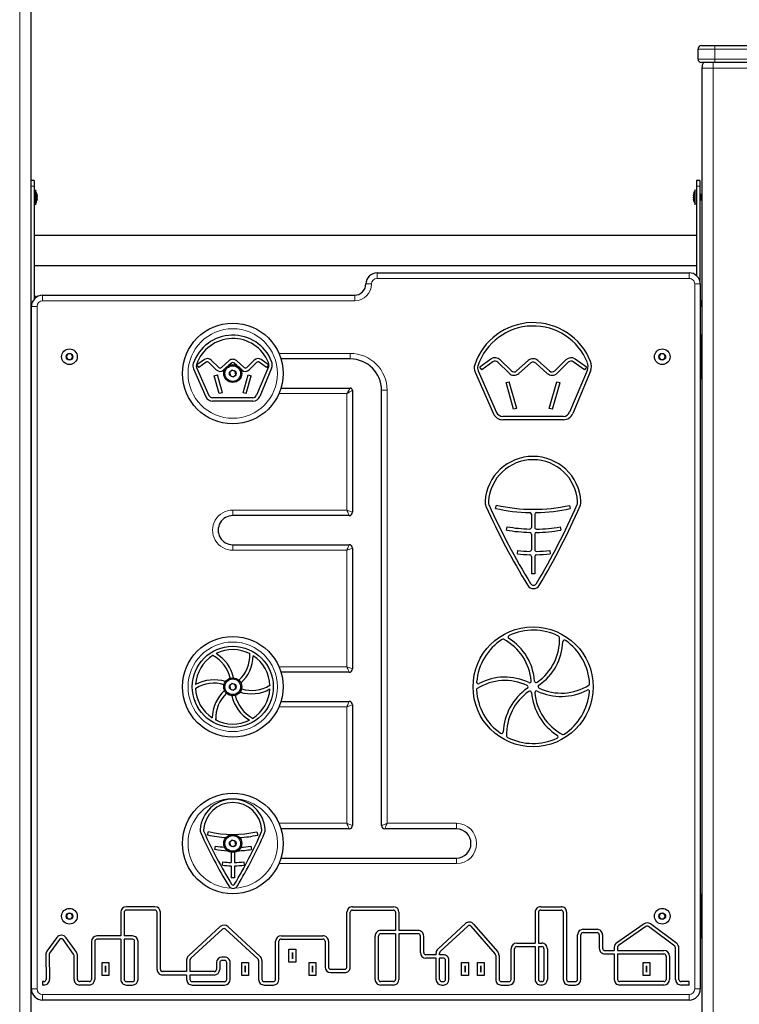
# Model space of a CAD drawing. Units: millimetres. Extents: x 919 to 7005, y 659 to 9659.
# Drawn here: x 3913 to 4556, y 7890 to 8770 of the extents above; entities that cross this region are included whole.
import ezdxf

# ---------------------------------------------------------------- set-up
doc = ezdxf.new("R2010")
doc.units = ezdxf.units.MM
doc.header["$LTSCALE"] = 25
doc.layers.add('THICK_LINE', color=7, linetype='Continuous', lineweight=25)
doc.styles.add('SLDTEXTSTYLE0', font='TXT', dxfattribs={"width": 0.605})
doc.dimstyles.new('SLDDIMSTYLE1', dxfattribs={"dimtxt": 308.198242, "dimasz": 75, "dimexe": 0, "dimexo": 0.0625, "dimgap": 77.049561, "dimtad": 0, "dimtih": 1, "dimtoh": 1, "dimdec": 1, "dimrnd": 1e-09, "dimzin": 12, "dimdsep": 46, "dimtxsty": 'SLDTEXTSTYLE0', "dimsah": 1, "dimcen": 0.09, "dimadec": 0, "dimazin": 3, "dimtfac": 1, "dimtdec": 1, "dimtofl": 0, "dimtmove": 0, "dimatfit": 3, "dimfxl": 0, "dimfrac": 2, "dimtolj": 1, "dimtzin": 12, "dimarcsym": 0})

# ---------------------------------------------------------------- blocks, each defined once
blk = doc.blocks.new('_D_1')
at = {"layer": 'THICK_LINE'}
for p, q in [((1896, 8064.53), (1771, 8064.53)), ((1811, 7583.52), (1811, 8064.53)), ((1896, 8064.53), (2021, 7813.52)), ((2021, 7813.52), (3938.56, 7813.52))]:
    blk.add_line(p, q, dxfattribs=at)
blk.add_solid([(1811, 8064.53), (1791, 7989.53), (1831, 7989.53)], dxfattribs=at)
at = {"layer": 'THICK_LINE', "insert": (1192.45, 8235.69), "char_height": 317.5, "attachment_point": 1, "style": 'SLDTEXTSTYLE0'}
blk.add_mtext('230', dxfattribs=at)
blk = doc.blocks.new('_D_2')
at = {"layer": 'THICK_LINE'}
for p, q in [((3202.56, 9482.38), (1771, 9482.38)), ((1811, 8064.53), (1811, 9482.38))]:
    blk.add_line(p, q, dxfattribs=at)
blk.add_solid([(1811, 9482.38), (1791, 9407.38), (1831, 9407.38)], dxfattribs=at)
at = {"layer": 'THICK_LINE', "insert": (999.6, 9653.53), "char_height": 317.5, "attachment_point": 1, "style": 'SLDTEXTSTYLE0'}
blk.add_mtext('1900', dxfattribs=at)

msp = doc.modelspace()

# ---------------------------------------------------------------- linework, layer by layer
at = {"color": 7, "linetype": 'Continuous', "lineweight": 18}
for p, q in [((3912.56, 9106.52), (3912.56, 7646.52)), ((4534.06, 8743.52), (4519.06, 8743.52)), ((4534.06, 8743.52), (4534.06, 8746.52)), ((4534.06, 8734.52), (4534.06, 8743.52)), ((4591.06, 8743.52), (4534.06, 8743.52)), ((4519.06, 8734.52), (4534.06, 8734.52)), ((4532.56, 8731.52), (4532.56, 8726.52)), ((4534.06, 8734.52), (4534.06, 8731.52)), ((4534.06, 8734.52), (4591.06, 8734.52)), ((4532.56, 8726.52), (4522.56, 8726.52)), ((4532.56, 8726.52), (4532.56, 7646.52)), ((4592.56, 8726.52), (4532.56, 8726.52)), ((3925.56, 8621.02), (3922.56, 8621.02)), ((4520.56, 8621.02), (4517.56, 8621.02)), ((3927.97, 8612.75), (3927.99, 8612.75)), ((4515.13, 8609.03), (4515.13, 8609.03)), ((4232.06, 8543.52), (4232.06, 8538.52)), ((4511.06, 8538.52), (4232.06, 8538.52)), ((4511.06, 8543.52), (4511.06, 8538.52)), ((4222.06, 8533.52), (4227.06, 8533.52)), ((4516.06, 7903.52), (4516.06, 8533.52)), ((4516.06, 8533.52), (4521.06, 8533.52)), ((3933.06, 8523.52), (3933.06, 8518.52)), ((4212.06, 8518.52), (3933.06, 8518.52)), ((4212.06, 8523.52), (4212.06, 8518.52)), ((3923.06, 8513.52), (3928.06, 8513.52)), ((3928.06, 8513.52), (3928.06, 7903.52)), ((3923.06, 8506.02), (3922.56, 8506.02)), ((4144.3, 8471.52), (4208.06, 8471.52)), ((4208.06, 8466.52), (4208.06, 8471.52)), ((4205.06, 8435.52), (4144.3, 8435.52)), ((4205.06, 8331.52), (4205.06, 8435.52)), ((4236.06, 8438.52), (4241.06, 8438.52)), ((4241.06, 8438.52), (4241.06, 8051.52)), ((3922.56, 8398.52), (3923.06, 8398.52)), ((4103.06, 8331.52), (4205.06, 8331.52)), ((4103.06, 8331.52), (4103.06, 8326.52)), ((4103.06, 8295.52), (4103.06, 8300.52)), ((4205.06, 8295.52), (4103.06, 8295.52)), ((4205.06, 8191.52), (4205.06, 8295.52)), ((4144.3, 8191.52), (4205.06, 8191.52)), ((4205.06, 8155.52), (4144.3, 8155.52)), ((4205.06, 8051.52), (4205.06, 8155.52)), ((4144.3, 8051.52), (4205.06, 8051.52)), ((4241.06, 8051.52), (4303.06, 8051.52)), ((4303.06, 8046.52), (4303.06, 8051.52)), ((4303.06, 8020.52), (4303.06, 8015.52)), ((4303.06, 8015.52), (4144.3, 8015.52)), ((3922.56, 7908.52), (3923.06, 7908.52)), ((3928.06, 7903.52), (3923.06, 7903.52)), ((4516.06, 7903.52), (4521.06, 7903.52)), ((3933.06, 7898.52), (3933.06, 7893.52)), ((3933.06, 7898.52), (4511.06, 7898.52)), ((4511.06, 7898.52), (4511.06, 7893.52))]:
    msp.add_line(p, q, dxfattribs=at)
at = {"color": 7, "linetype": 'Continuous', "lineweight": 25}
for p, q in [((3922.56, 9102.38), (3922.56, 7646.52)), ((4519.06, 8734.52), (4519.06, 8743.52)), ((4522.06, 8746.52), (4534.06, 8746.52)), ((4534.06, 8746.52), (4591.06, 8746.52)), ((4534.06, 8731.52), (4522.06, 8731.52)), ((4591.06, 8731.52), (4534.06, 8731.52)), ((4522.56, 8726.52), (4522.56, 7646.52)), ((3925.56, 8626.02), (3922.56, 8626.02)), ((3925.56, 8626.02), (3925.56, 8621.02)), ((4520.56, 8626.02), (4517.56, 8626.02)), ((4517.56, 8626.02), (4517.56, 8621.02)), ((4520.56, 8626.02), (4520.56, 8621.02)), ((3925.56, 8621.02), (3925.56, 8520.13)), ((3926.56, 8617.82), (3926.56, 8617.82)), ((3926.56, 8617.82), (3926.56, 8611.02)), ((4516.56, 8617.82), (4516.56, 8617.82)), ((4516.56, 8604.22), (4516.56, 8617.82)), ((4517.56, 8621.02), (4517.56, 8541.12)), ((4520.56, 8621.02), (4520.56, 8536.65)), ((3926.56, 8611.02), (3926.56, 8604.22)), ((3927.97, 8612.75), (3928.15, 8612.62)), ((3927.99, 8609.29), (3928.15, 8609.42)), ((3928.15, 8612.94), (3928.15, 8612.62)), ((3928.15, 8611.34), (3928.15, 8610.7)), ((3928.15, 8609.42), (3928.15, 8609.1)), ((4514.96, 8613.02), (4514.96, 8612.83)), ((4514.96, 8612.43), (4514.96, 8612.83)), ((4515.13, 8612.46), (4514.96, 8612.43)), ((4515.13, 8611.64), (4514.96, 8611.61)), ((4514.96, 8611.61), (4514.96, 8611.07)), ((4514.96, 8610.44), (4514.96, 8611.07)), ((4515.13, 8609.73), (4514.96, 8609.61)), ((4514.96, 8609.61), (4514.96, 8609.27)), ((4514.96, 8609.02), (4514.96, 8609.27)), ((4514.96, 8609.27), (4514.96, 8609.27)), ((4521.56, 8614.02), (4521.56, 8614.02)), ((4521.56, 8614.02), (4521.56, 8614.02)), ((4521.56, 8608.02), (4521.56, 8614.02)), ((4521.56, 8608.02), (4521.56, 8608.02)), ((4521.56, 8608.02), (4521.56, 8608.02)), ((3926.56, 8604.22), (3926.56, 8604.22)), ((4516.56, 8604.22), (4516.56, 8604.22)), ((4517.56, 8576.92), (3925.56, 8576.92)), ((3925.56, 8550.12), (4517.56, 8550.12)), ((4232.06, 8543.52), (4511.06, 8543.52)), ((4521.06, 8533.52), (4521.06, 7903.52)), ((3926.56, 8522.82), (3926.56, 8522.82)), ((3926.56, 8522.82), (3926.85, 8521.36)), ((3933.06, 8523.52), (4212.06, 8523.52)), ((4521.56, 8519.02), (4521.56, 8519.02)), ((4521.56, 8519.02), (4521.56, 8519.02)), ((4521.56, 8513.02), (4521.56, 8519.02)), ((3923.06, 7903.52), (3923.06, 8513.52)), ((4521.56, 8513.02), (4521.56, 8513.02)), ((4521.56, 8513.02), (4521.56, 8513.02)), ((3923.06, 8501.02), (3922.56, 8501.02)), ((3923.06, 8488.52), (3922.56, 8488.52)), ((4521.56, 8488.52), (4521.56, 8488.52)), ((4521.56, 8488.52), (4521.56, 8448.52)), ((4522.56, 8483.02), (4521.56, 8483.02)), ((4521.56, 8479.02), (4522.56, 8479.02)), ((3955.62, 8471.02), (3954.17, 8468.52)), ((3954.17, 8468.52), (3955.62, 8466.02)), ((3958.5, 8471.02), (3955.62, 8471.02)), ((3955.62, 8466.02), (3958.5, 8466.02)), ((3959.95, 8468.52), (3958.5, 8471.02)), ((3958.5, 8466.02), (3959.95, 8468.52)), ((4077.66, 8466), (4071, 8461.21)), ((4090.48, 8458.97), (4083.83, 8465.53)), ((4122.29, 8465.53), (4115.64, 8458.97)), ((4135.12, 8461.21), (4128.46, 8466)), ((4208.06, 8466.52), (4146.14, 8466.52)), ((4333.89, 8466.43), (4323.9, 8459.25)), ((4352.16, 8455.96), (4342.19, 8465.79)), ((4400.93, 8465.79), (4390.96, 8455.96)), ((4419.21, 8459.25), (4409.23, 8466.43)), ((4485.62, 8471.02), (4484.17, 8468.52)), ((4484.17, 8468.52), (4485.62, 8466.02)), ((4488.5, 8471.02), (4485.62, 8471.02)), ((4485.62, 8466.02), (4488.5, 8466.02)), ((4489.95, 8468.52), (4488.5, 8471.02)), ((4488.5, 8466.02), (4489.95, 8468.52)), ((4068.01, 8457.65), (4079.02, 8432.8)), ((4070.75, 8458.86), (4081.76, 8434.01)), ((4072.75, 8458.78), (4071, 8461.21)), ((4079.41, 8463.57), (4072.75, 8458.78)), ((4088.37, 8456.83), (4081.72, 8463.39)), ((4099.79, 8465.03), (4092.94, 8458.91)), ((4096.44, 8458.01), (4094.94, 8456.67)), ((4101.79, 8462.79), (4099.34, 8460.6)), ((4106.78, 8460.6), (4104.33, 8462.79)), ((4113.18, 8458.91), (4106.33, 8465.03)), ((4111.18, 8456.67), (4109.68, 8458.01)), ((4124.4, 8463.39), (4117.75, 8456.83)), ((4135, 8459.39), (4124.38, 8434.08)), ((4133.37, 8458.78), (4126.71, 8463.57)), ((4137.76, 8458.23), (4127.15, 8432.92)), ((4135.12, 8461.21), (4133.37, 8458.78)), ((4325.65, 8456.81), (4323.9, 8459.25)), ((4335.64, 8464), (4325.65, 8456.81)), ((4350.05, 8453.82), (4340.08, 8463.65)), ((4367.15, 8465.02), (4356.88, 8455.84)), ((4369.15, 8462.78), (4358.88, 8453.6)), ((4384.24, 8453.6), (4373.97, 8462.78)), ((4386.24, 8455.84), (4375.96, 8465.02)), ((4403.04, 8463.65), (4393.06, 8453.82)), ((4420.16, 8456.83), (4404.24, 8418.86)), ((4417.46, 8456.81), (4407.47, 8464)), ((4419.21, 8459.25), (4417.46, 8456.81)), ((4522.56, 8458.02), (4521.56, 8458.02)), ((3922.56, 8448.52), (3923.06, 8448.52)), ((4086.5, 8451.4), (4089.38, 8452.22)), ((4090.99, 8435.52), (4086.5, 8451.4)), ((4093.88, 8436.34), (4089.38, 8452.22)), ((4102.68, 8456.38), (4100.39, 8454.63)), ((4100.39, 8454.63), (4100.77, 8451.76)), ((4100.77, 8451.76), (4103.43, 8450.66)), ((4105.35, 8455.28), (4102.68, 8456.38)), ((4103.43, 8450.66), (4105.73, 8452.42)), ((4105.73, 8452.42), (4105.35, 8455.28)), ((4112.24, 8436.34), (4116.74, 8452.22)), ((4115.13, 8435.52), (4119.62, 8451.4)), ((4116.74, 8452.22), (4119.62, 8451.4)), ((4319.67, 8454.81), (4336.19, 8417.54)), ((4322.41, 8456.02), (4338.93, 8418.75)), ((4422.92, 8455.67), (4407, 8417.7)), ((4521.56, 8454.02), (4522.56, 8454.02)), ((4521.56, 8448.52), (4521.56, 8448.52)), ((4146.14, 8440.52), (4208.06, 8440.52)), ((4347.44, 8445.34), (4350.32, 8446.16)), ((4354.18, 8421.52), (4347.44, 8445.34)), ((4357.06, 8422.34), (4350.32, 8446.16)), ((4386.05, 8422.34), (4392.8, 8446.16)), ((4388.94, 8421.52), (4395.68, 8445.34)), ((4392.8, 8446.16), (4395.68, 8445.34)), ((4121.15, 8431.93), (4084.96, 8431.93)), ((4093.88, 8436.34), (4090.99, 8435.52)), ((4115.13, 8435.52), (4112.24, 8436.34)), ((4210.06, 8438.52), (4210.06, 8329.52)), ((4236.06, 8049.52), (4236.06, 8438.52)), ((4121.15, 8428.93), (4084.96, 8428.93)), ((4357.06, 8422.34), (4354.18, 8421.52)), ((4388.94, 8421.52), (4386.05, 8422.34)), ((4398.7, 8415.18), (4344.42, 8415.18)), ((4398.7, 8412.18), (4344.42, 8412.18)), ((3922.56, 8393.52), (3923.06, 8393.52)), ((4338.07, 8333.01), (4338.74, 8335.93)), ((4404.19, 8335.68), (4404.84, 8332.76)), ((4207.06, 8326.52), (4103.06, 8326.52)), ((4370.06, 8327.68), (4370.06, 8316.01)), ((4373.06, 8327.66), (4373.06, 8315.98)), ((4347.87, 8313.61), (4348.39, 8316.57)), ((4395.86, 8316.48), (4396.37, 8313.52)), ((4370.06, 8310.01), (4370.06, 8296.07)), ((4373.06, 8309.98), (4373.06, 8296.07)), ((4103.06, 8300.52), (4207.06, 8300.52)), ((4210.06, 8297.52), (4210.06, 8189.52)), ((4357.73, 8292.24), (4358.04, 8295.23)), ((4370.06, 8290.07), (4370.06, 8274.5)), ((4373.06, 8290.07), (4373.06, 8274.5)), ((4386.57, 8295.38), (4386.91, 8292.39)), ((4373.06, 8274.5), (4370.06, 8274.5)), ((4085.3, 8201.41), (4085.48, 8201.76)), ((4118.33, 8202.85), (4118.73, 8202.86)), ((4207.06, 8186.52), (4146.14, 8186.52)), ((4102.68, 8176.38), (4100.39, 8174.63)), ((4105.35, 8175.28), (4102.68, 8176.38)), ((4105.73, 8172.42), (4105.35, 8175.28)), ((4136.09, 8174.96), (4136.3, 8174.62)), ((4070.03, 8172.08), (4069.82, 8172.42)), ((4100.39, 8174.63), (4100.77, 8171.76)), ((4100.77, 8171.76), (4103.43, 8170.66)), ((4103.43, 8170.66), (4105.73, 8172.42)), ((4146.14, 8160.52), (4207.06, 8160.52)), ((4210.06, 8157.52), (4210.06, 8049.52)), ((4087.79, 8144.2), (4087.39, 8144.18)), ((4120.82, 8145.63), (4120.63, 8145.28)), ((4080.62, 8041.21), (4081.29, 8044.13)), ((4124.7, 8043.97), (4125.36, 8041.04)), ((4207.06, 8046.52), (4146.14, 8046.52)), ((4303.06, 8046.52), (4239.06, 8046.52)), ((4102.68, 8036.38), (4100.39, 8034.63)), ((4100.39, 8034.63), (4100.77, 8031.76)), ((4105.35, 8035.28), (4102.68, 8036.38)), ((4105.73, 8032.42), (4105.35, 8035.28)), ((4087.18, 8028.27), (4087.7, 8031.23)), ((4100.77, 8031.76), (4103.43, 8030.66)), ((4101.56, 8025.66), (4101.56, 8016.56)), ((4103.43, 8030.66), (4105.73, 8032.42)), ((4104.56, 8025.66), (4104.56, 8016.56)), ((4119.17, 8031.17), (4119.69, 8028.21)), ((4093.79, 8014.02), (4094.1, 8017.01)), ((4113.01, 8017.1), (4113.35, 8014.12)), ((4146.14, 8020.52), (4303.06, 8020.52)), ((4101.56, 8013.56), (4101.56, 8002.69)), ((4104.56, 8013.56), (4104.56, 8002.69)), ((4104.56, 8002.69), (4101.56, 8002.69)), ((3923.06, 7988.52), (3922.56, 7988.52)), ((4521.56, 7988.52), (4521.56, 7988.52)), ((4521.56, 7988.52), (4521.56, 7948.52)), ((4522.56, 7983.02), (4521.56, 7983.02)), ((4033.39, 7977.02), (4007.92, 7977.02)), ((4033.39, 7974.02), (4007.92, 7974.02)), ((4210.15, 7977.02), (4246.68, 7977.02)), ((4210.15, 7974.02), (4246.68, 7974.02)), ((4378.38, 7977.02), (4396.6, 7977.02)), ((4378.38, 7974.02), (4396.6, 7974.02)), ((4521.56, 7979.02), (4522.56, 7979.02)), ((3955.62, 7971.02), (3954.17, 7968.52)), ((3954.17, 7968.52), (3955.62, 7966.02)), ((3958.5, 7971.02), (3955.62, 7971.02)), ((3955.62, 7966.02), (3958.5, 7966.02)), ((3959.95, 7968.52), (3958.5, 7971.02)), ((3958.5, 7966.02), (3959.95, 7968.52)), ((4002.92, 7972.02), (4002.92, 7950.89)), ((4005.92, 7972.02), (4005.92, 7950.89)), ((4035.39, 7920.95), (4035.39, 7972.02)), ((4038.39, 7920.95), (4038.39, 7972.02)), ((4205.15, 7923.06), (4205.15, 7972.02)), ((4208.15, 7923.06), (4208.15, 7972.02)), ((4248.68, 7972.02), (4248.68, 7955.8)), ((4251.68, 7972.02), (4251.68, 7955.8)), ((4373.38, 7972.02), (4373.38, 7944.4)), ((4376.38, 7972.02), (4376.38, 7944.4)), ((4398.6, 7972.02), (4398.6, 7912.02)), ((4401.6, 7972.02), (4401.6, 7912.02)), ((4485.62, 7971.02), (4484.17, 7968.52)), ((4484.17, 7968.52), (4485.62, 7966.02)), ((4488.5, 7971.02), (4485.62, 7971.02)), ((4485.62, 7966.02), (4488.5, 7966.02)), ((4489.95, 7968.52), (4488.5, 7971.02)), ((4488.5, 7966.02), (4489.95, 7968.52)), ((4063.42, 7933.08), (4091.86, 7959.19)), ((4065.45, 7930.87), (4093.89, 7956.98)), ((4096.59, 7956.98), (4125.56, 7930.35)), ((4098.62, 7959.18), (4127.59, 7932.56)), ((4248.68, 7955.8), (4235.37, 7955.8)), ((4268.79, 7955.8), (4251.68, 7955.8)), ((4286.55, 7939.17), (4311.1, 7961.93)), ((4288.59, 7936.97), (4313.14, 7959.73)), ((4316.01, 7959.57), (4337.66, 7934.62)), ((4318.28, 7961.54), (4339.92, 7936.58)), ((4416.38, 7956.84), (4428.73, 7956.84)), ((4470.76, 7961.71), (4446.36, 7944.84)), ((4472.47, 7959.24), (4448.06, 7942.37)), ((4498.17, 7941.77), (4474.8, 7959.2)), ((4499.96, 7944.18), (4476.59, 7961.6)), ((4522.56, 7958.02), (4521.56, 7958.02)), ((3922.56, 7948.52), (3923.06, 7948.52)), ((3945.86, 7949.4), (3936.89, 7937.21)), ((3948.28, 7947.62), (3939.31, 7935.43)), ((3960.79, 7934.49), (3951.52, 7947.59)), ((3963.24, 7936.23), (3953.97, 7949.32)), ((4002.92, 7950.89), (3981.67, 7950.89)), ((4002.92, 7947.89), (3981.67, 7947.89)), ((4002.92, 7947.89), (4002.92, 7912.02)), ((4013.36, 7950.89), (4005.92, 7950.89)), ((4013.36, 7947.89), (4005.92, 7947.89)), ((4005.92, 7947.89), (4005.92, 7912.02)), ((4141.4, 7912.02), (4141.4, 7946.07)), ((4144.4, 7912.02), (4144.4, 7946.07)), ((4146.4, 7951.07), (4183.62, 7951.07)), ((4146.4, 7948.07), (4183.62, 7948.07)), ((4185.62, 7946.07), (4185.62, 7923.06)), ((4188.62, 7946.07), (4188.62, 7923.06)), ((4230.37, 7912.02), (4230.37, 7950.8)), ((4233.37, 7912.02), (4233.37, 7950.8)), ((4248.68, 7952.8), (4235.37, 7952.8)), ((4248.68, 7952.8), (4248.68, 7912.02)), ((4251.68, 7952.8), (4251.68, 7912.02)), ((4268.79, 7952.8), (4251.68, 7952.8)), ((4270.79, 7936.04), (4270.79, 7950.8)), ((4273.79, 7936.04), (4273.79, 7950.8)), ((4411.38, 7912.02), (4411.38, 7951.84)), ((4414.38, 7912.02), (4414.38, 7951.84)), ((4416.38, 7953.84), (4428.73, 7953.84)), ((4430.73, 7951.84), (4430.73, 7939.84)), ((4433.73, 7951.84), (4433.73, 7939.84)), ((4521.56, 7954.02), (4522.56, 7954.02)), ((4521.56, 7948.52), (4521.56, 7948.52)), ((3976.67, 7945.89), (3976.67, 7912.02)), ((3979.67, 7945.89), (3979.67, 7912.02)), ((4015.36, 7912.02), (4015.36, 7945.89)), ((4018.36, 7912.02), (4018.36, 7945.89)), ((4153.33, 7939.04), (4159.34, 7939.04)), ((4153.33, 7927.54), (4153.33, 7939.04)), ((4159.34, 7939.04), (4159.34, 7927.54)), ((4351.97, 7912.02), (4351.97, 7939.4)), ((4354.97, 7912.02), (4354.97, 7939.4)), ((4356.97, 7944.4), (4373.38, 7944.4)), ((4356.97, 7941.4), (4373.38, 7941.4)), ((4373.38, 7941.4), (4373.38, 7912.02)), ((4376.38, 7944.4), (4379.33, 7944.4)), ((4376.38, 7941.4), (4379.33, 7941.4)), ((4376.38, 7941.4), (4376.38, 7912.02)), ((4381.33, 7939.4), (4381.33, 7912.02)), ((4384.33, 7939.4), (4384.33, 7912.02)), ((4435.73, 7937.84), (4444.2, 7937.84)), ((4444.2, 7940.72), (4444.2, 7937.84)), ((4447.2, 7940.72), (4447.2, 7937.84)), ((4447.2, 7937.84), (4488.55, 7937.84)), ((4498.97, 7912.02), (4498.97, 7940.17)), ((4501.97, 7912.02), (4501.97, 7940.17)), ((3935.92, 7934.19), (3936.17, 7912.04)), ((3938.92, 7934.23), (3939.17, 7912.08)), ((3961.16, 7912.02), (3961.16, 7933.34)), ((3964.16, 7912.02), (3964.16, 7933.34)), ((4061.8, 7929.4), (4061.8, 7918.95)), ((4064.8, 7929.4), (4064.8, 7918.95)), ((4095.72, 7932), (4093.43, 7932)), ((4095.72, 7929), (4093.43, 7929)), ((4126.2, 7928.87), (4126.2, 7912.02)), ((4129.2, 7928.87), (4129.2, 7912.02)), ((4156.33, 7930.54), (4156.33, 7936.04)), ((4156.33, 7936.04), (4156.34, 7936.04)), ((4156.34, 7930.54), (4156.33, 7930.54)), ((4156.34, 7936.04), (4156.34, 7930.54)), ((4284.95, 7934.04), (4275.79, 7934.04)), ((4284.95, 7931.04), (4275.79, 7931.04)), ((4284.95, 7934.04), (4284.95, 7935.5)), ((4284.95, 7912.02), (4284.95, 7931.04)), ((4287.95, 7934.04), (4287.95, 7935.5)), ((4291.38, 7934.04), (4287.95, 7934.04)), ((4291.38, 7931.04), (4287.95, 7931.04)), ((4287.95, 7912.02), (4287.95, 7931.04)), ((4293.38, 7912.02), (4293.38, 7929.04)), ((4296.38, 7912.02), (4296.38, 7929.04)), ((4338.15, 7933.31), (4338.15, 7912.02)), ((4341.15, 7933.31), (4341.15, 7912.02)), ((4435.73, 7934.84), (4444.2, 7934.84)), ((4444.2, 7934.84), (4444.2, 7912.02)), ((4447.2, 7934.84), (4488.55, 7934.84)), ((4447.2, 7934.84), (4447.2, 7912.02)), ((4490.55, 7932.84), (4490.55, 7912.02)), ((4493.55, 7932.84), (4493.55, 7912.02)), ((3986.18, 7927.09), (3992.19, 7927.09)), ((3986.18, 7915.59), (3986.18, 7927.09)), ((3989.18, 7918.59), (3989.18, 7924.09)), ((3989.18, 7924.09), (3989.19, 7924.09)), ((3989.19, 7924.09), (3989.19, 7918.59)), ((3992.19, 7927.09), (3992.19, 7915.59)), ((4088.43, 7927), (4088.43, 7920.95)), ((4091.43, 7927), (4091.43, 7920.95)), ((4097.72, 7912.02), (4097.72, 7927)), ((4100.72, 7912.02), (4100.72, 7927)), ((4111.25, 7927.09), (4117.26, 7927.09)), ((4111.25, 7915.59), (4111.25, 7927.09)), ((4114.25, 7924.09), (4114.26, 7924.09)), ((4114.25, 7918.59), (4114.25, 7924.09)), ((4114.26, 7924.09), (4114.26, 7918.59)), ((4117.26, 7927.09), (4117.26, 7915.59)), ((4159.34, 7927.54), (4153.33, 7927.54)), ((4171.32, 7927.09), (4177.33, 7927.09)), ((4171.32, 7915.59), (4171.32, 7927.09)), ((4174.32, 7918.59), (4174.32, 7924.09)), ((4174.32, 7924.09), (4174.33, 7924.09)), ((4174.33, 7924.09), (4174.33, 7918.59)), ((4177.33, 7927.09), (4177.33, 7915.59)), ((4190.62, 7921.06), (4203.15, 7921.06)), ((4307.71, 7927.09), (4313.72, 7927.09)), ((4307.71, 7915.59), (4307.71, 7927.09)), ((4310.71, 7918.59), (4310.71, 7924.09)), ((4310.71, 7924.09), (4310.72, 7924.09)), ((4310.72, 7924.09), (4310.72, 7918.59)), ((4313.72, 7927.09), (4313.72, 7915.59)), ((4321.95, 7927.09), (4327.96, 7927.09)), ((4321.95, 7915.59), (4321.95, 7927.09)), ((4324.95, 7918.59), (4324.95, 7924.09)), ((4324.95, 7924.09), (4324.96, 7924.09)), ((4324.96, 7924.09), (4324.96, 7918.59)), ((4327.96, 7927.09), (4327.96, 7915.59)), ((4470.03, 7927.09), (4476.04, 7927.09)), ((4470.03, 7915.59), (4470.03, 7927.09)), ((4473.03, 7924.09), (4473.04, 7924.09)), ((4473.03, 7918.59), (4473.03, 7924.09)), ((4473.04, 7924.09), (4473.04, 7918.59)), ((4476.04, 7927.09), (4476.04, 7915.59)), ((3992.19, 7915.59), (3986.18, 7915.59)), ((3989.19, 7918.59), (3989.18, 7918.59)), ((4061.8, 7918.95), (4040.39, 7918.95)), ((4061.8, 7915.95), (4040.39, 7915.95)), ((4061.8, 7915.95), (4061.8, 7912.02)), ((4086.43, 7918.95), (4064.8, 7918.95)), ((4086.43, 7915.95), (4064.8, 7915.95)), ((4064.8, 7915.95), (4064.8, 7912.02)), ((4117.26, 7915.59), (4111.25, 7915.59)), ((4114.26, 7918.59), (4114.25, 7918.59)), ((4177.33, 7915.59), (4171.32, 7915.59)), ((4174.33, 7918.59), (4174.32, 7918.59)), ((4190.62, 7918.06), (4203.15, 7918.06)), ((4313.72, 7915.59), (4307.71, 7915.59)), ((4310.72, 7918.59), (4310.71, 7918.59)), ((4327.96, 7915.59), (4321.95, 7915.59)), ((4324.96, 7918.59), (4324.95, 7918.59)), ((4476.04, 7915.59), (4470.03, 7915.59)), ((4473.04, 7918.59), (4473.03, 7918.59)), ((3923.06, 7903.52), (3923.06, 7903.52)), ((3934.17, 7910.02), (3933.06, 7910.02)), ((3933.06, 7910.02), (3933.06, 7907.02)), ((3934.17, 7907.02), (3933.06, 7907.02)), ((3974.67, 7910.02), (3966.16, 7910.02)), ((3974.67, 7907.02), (3966.16, 7907.02)), ((4007.92, 7910.02), (4013.36, 7910.02)), ((4007.92, 7907.02), (4013.36, 7907.02)), ((4066.8, 7910.02), (4095.72, 7910.02)), ((4066.8, 7907.02), (4095.72, 7907.02)), ((4131.2, 7910.02), (4139.4, 7910.02)), ((4131.2, 7907.02), (4139.4, 7907.02)), ((4246.68, 7910.02), (4235.37, 7910.02)), ((4246.68, 7907.02), (4235.37, 7907.02)), ((4289.95, 7910.02), (4291.38, 7910.02)), ((4289.95, 7907.02), (4291.38, 7907.02)), ((4343.15, 7910.02), (4349.97, 7910.02)), ((4343.15, 7907.02), (4349.97, 7907.02)), ((4379.33, 7910.02), (4378.38, 7910.02)), ((4379.33, 7907.02), (4378.38, 7907.02)), ((4403.6, 7910.02), (4409.38, 7910.02)), ((4403.6, 7907.02), (4409.38, 7907.02)), ((4488.55, 7910.02), (4449.2, 7910.02)), ((4488.55, 7907.02), (4449.2, 7907.02)), ((4511.06, 7910.02), (4503.97, 7910.02)), ((4511.06, 7907.02), (4503.97, 7907.02)), ((4511.06, 7907.02), (4511.06, 7910.02)), ((4511.06, 7893.52), (3933.06, 7893.52))]:
    msp.add_line(p, q, dxfattribs=at)
at = {"color": 7, "linetype": 'Continuous', "lineweight": 25, "flags": 128}
for points in [[(3927.91, 8614.01), (3927.91, 8614.01), (3927.92, 8613.98), (3927.94, 8613.9), (3927.97, 8613.78), (3927.99, 8613.71)], [(3927.99, 8610.06), (3927.96, 8609.94), (3927.93, 8609.78), (3927.91, 8609.62), (3927.91, 8609.48), (3927.92, 8609.38), (3927.94, 8609.31), (3927.97, 8609.29), (3927.99, 8609.29)], [(4515.13, 8613.63), (4515.16, 8613.77), (4515.19, 8613.89), (4515.2, 8613.97), (4515.2, 8613.99), (4515.19, 8613.97), (4515.17, 8613.89), (4515.14, 8613.78), (4515.13, 8613.75)], [(4515.13, 8609.03), (4515.16, 8609.01), (4515.18, 8609.04), (4515.2, 8609.12), (4515.2, 8609.23), (4515.19, 8609.38), (4515.17, 8609.53), (4515.14, 8609.68), (4515.13, 8609.73)], [(3926.85, 8521.36), (3926.77, 8521.49), (3926.56, 8521.82)]]:
    msp.add_lwpolyline(points, dxfattribs=at)
at = {"color": 7, "linetype": 'Continuous', "lineweight": 18, "flags": 128}
for points in [[(4205.06, 8435.52), (4205.58, 8436.39), (4206.08, 8437.23), (4206.56, 8438.02), (4206.99, 8438.73), (4207.36, 8439.35), (4207.66, 8439.85), (4207.88, 8440.22), (4208.01, 8440.44), (4208.06, 8440.52)], [(4205.06, 8435.52), (4205.93, 8436.04), (4206.77, 8436.55), (4207.56, 8437.02), (4208.27, 8437.45), (4208.89, 8437.82), (4209.39, 8438.12), (4209.76, 8438.34), (4209.98, 8438.48), (4210.06, 8438.52)], [(4205.06, 8331.52), (4205.45, 8330.55), (4205.82, 8329.61), (4206.17, 8328.74), (4206.47, 8327.99), (4206.72, 8327.36), (4206.91, 8326.9), (4207.02, 8326.62), (4207.06, 8326.52)], [(4205.06, 8331.52), (4206.03, 8331.13), (4206.97, 8330.76), (4207.84, 8330.41), (4208.59, 8330.11), (4209.22, 8329.86), (4209.68, 8329.67), (4209.96, 8329.56), (4210.06, 8329.52)], [(4205.06, 8295.52), (4205.45, 8296.5), (4205.82, 8297.43), (4206.17, 8298.3), (4206.47, 8299.06), (4206.72, 8299.68), (4206.91, 8300.14), (4207.02, 8300.42), (4207.06, 8300.52)], [(4205.06, 8295.52), (4206.03, 8295.91), (4206.97, 8296.29), (4207.84, 8296.63), (4208.59, 8296.94), (4209.22, 8297.18), (4209.68, 8297.37), (4209.96, 8297.48), (4210.06, 8297.52)], [(4205.06, 8191.52), (4205.45, 8190.55), (4205.82, 8189.61), (4206.17, 8188.74), (4206.47, 8187.99), (4206.72, 8187.36), (4206.91, 8186.9), (4207.02, 8186.62), (4207.06, 8186.52)], [(4205.06, 8191.52), (4206.03, 8191.13), (4206.97, 8190.76), (4207.84, 8190.41), (4208.59, 8190.11), (4209.22, 8189.86), (4209.68, 8189.67), (4209.96, 8189.56), (4210.06, 8189.52)], [(4207.06, 8160.52), (4207.02, 8160.42), (4206.91, 8160.14), (4206.72, 8159.68), (4206.47, 8159.06), (4206.17, 8158.3), (4205.82, 8157.43), (4205.45, 8156.5), (4205.06, 8155.52)], [(4210.06, 8157.52), (4209.96, 8157.48), (4209.68, 8157.37), (4209.22, 8157.18), (4208.59, 8156.94), (4207.84, 8156.63), (4206.97, 8156.29), (4206.03, 8155.91), (4205.06, 8155.52)], [(4207.06, 8046.52), (4207.02, 8046.62), (4206.91, 8046.9), (4206.72, 8047.36), (4206.47, 8047.99), (4206.17, 8048.74), (4205.82, 8049.61), (4205.45, 8050.55), (4205.06, 8051.52)], [(4210.06, 8049.52), (4209.96, 8049.56), (4209.68, 8049.67), (4209.22, 8049.86), (4208.59, 8050.11), (4207.84, 8050.41), (4206.97, 8050.76), (4206.03, 8051.13), (4205.06, 8051.52)], [(4236.06, 8049.52), (4236.13, 8049.55), (4236.36, 8049.64), (4236.73, 8049.79), (4237.23, 8049.99), (4237.84, 8050.24), (4238.56, 8050.52), (4239.35, 8050.84), (4240.19, 8051.17), (4241.06, 8051.52)], [(4239.06, 8046.52), (4239.09, 8046.6), (4239.18, 8046.82), (4239.33, 8047.19), (4239.53, 8047.69), (4239.77, 8048.31), (4240.06, 8049.02), (4240.37, 8049.81), (4240.71, 8050.65), (4241.06, 8051.52)]]:
    msp.add_lwpolyline(points, dxfattribs=at)
at = {"color": 7, "linetype": 'Continuous', "lineweight": 25}
for centre, radius in [((4103.06, 8453.52), 45), ((3957.06, 8468.52), 7), ((4487.06, 8468.52), 7), ((3957.06, 8468.52), 3), ((4487.06, 8468.52), 3), ((4103.06, 8453.52), 8), ((4103.06, 8453.52), 7), ((4103.06, 8453.52), 3), ((4371.56, 8173.52), 53.64), ((4103.06, 8173.52), 45), ((4103.06, 8173.52), 36.26), ((4103.06, 8173.52), 8), ((4103.06, 8173.52), 7), ((4103.06, 8173.52), 3), ((4103.06, 8033.52), 45), ((4103.06, 8033.52), 8), ((4103.06, 8033.52), 7), ((4103.06, 8033.52), 3), ((3957.06, 7968.52), 7), ((4487.06, 7968.52), 7), ((3957.06, 7968.52), 3), ((4487.06, 7968.52), 3)]:
    msp.add_circle(centre, radius, dxfattribs=at)
at = {"color": 7, "linetype": 'Continuous', "lineweight": 18}
for centre in [(4103.06, 8453.52), (4103.06, 8173.52)]:
    msp.add_circle(centre, 40, dxfattribs=at)
at = {"color": 7, "linetype": 'Continuous', "lineweight": 25}
for centre, radius, start, end in [((4522.06, 8743.52), 3, 90, 180), ((4522.06, 8734.52), 3, 179.99956, 270.00005), ((4532.56, 8726.52), 10, 150.00014, 180.00008), ((3918.11, 8611.02), 10.24, 16.97686, 34.48292), ((4525.31, 8612.5), 10.24, 148.68454, 172.44288), ((3917.77, 8609.49), 10.24, 329.05052, 351.82482), ((3928.9, 8612.39), 0.999, 158.97821, 203.73746), ((3950.3, 8602.47), 23.07, 165.28962, 166.04728), ((3919.28, 8611.49), 8.99, 9.28018, 14.3303), ((3927.51, 8612), 0.89, 44.28378, 57.7312), ((3921.76, 8610.08), 6.51, 11.20031, 17.04185), ((3921.76, 8611.96), 6.51, 342.95925, 348.80361), ((3927.52, 8610.04), 0.881, 302.17962, 315.75443), ((3919.28, 8610.55), 8.99, 345.6689, 350.71709), ((4522.86, 8611.65), 8.02, 164.80756, 170.14921), ((4524.56, 8611.32), 9.72, 166.22517, 171.08093), ((4515.27, 8610.77), 1.69, 95.02309, 100.56652), ((4522.6, 8610.59), 7.7, 165.98169, 172.41293), ((4520.09, 8609.92), 5.25, 160.89156, 167.35945), ((4522.56, 8611.8), 7.72, 190.20852, 195.59406), ((4516.14, 8609.9), 1.34, 208.10454, 220.46476), ((4522.83, 8610.39), 7.99, 189.83528, 195.77536), ((4514.29, 8612.05), 0.927, 334.01922, 25.98078), ((4525, 8611.02), 10.24, 195.8905, 214.48292), ((4232.06, 8533.52), 10, 90, 179.99988), ((4511.06, 8533.52), 10, 359.99993, 89.99997), ((4212.06, 8533.52), 10, 270, 0.00001), ((3933.06, 8513.52), 10, 90.00003, 179.99999), ((4371.73, 8443.75), 55.24, 21.87411, 161.45401), ((4371.73, 8443.75), 52.24, 21.87411, 161.45401), ((4103.17, 8450.48), 37.32, 21.87411, 161.45401), ((4103.17, 8450.48), 34.32, 21.87411, 161.45401), ((4080.46, 8462.11), 4.8, 45.40873, 125.72726), ((4102.99, 8461.45), 4.8, 89.13245, 131.77557), ((4103.13, 8461.45), 4.8, 48.22493, 90.86797), ((4125.66, 8462.11), 4.8, 54.27308, 134.59162), ((4208.06, 8438.52), 28, 0.00004, 90), ((4337.66, 8461.2), 6.45, 45.40862, 125.72713), ((4371.45, 8460.21), 6.45, 89.03156, 131.77557), ((4371.67, 8460.21), 6.45, 48.22445, 90.96851), ((4405.46, 8461.2), 6.45, 54.27287, 134.59137), ((4073.95, 8460.28), 6.5, 161.45401, 203.9021), ((4073.95, 8460.28), 3.5, 161.45401, 203.9021), ((4080.46, 8462.11), 1.8, 45.40867, 125.72707), ((4091.74, 8460.25), 4.8, 225.4084, 311.77536), ((4091.74, 8460.25), 1.8, 225.40854, 311.77557), ((4102.99, 8461.45), 1.8, 87.68639, 131.77608), ((4103.13, 8461.45), 1.8, 48.22443, 92.31401), ((4114.38, 8460.25), 4.8, 228.22467, 314.59171), ((4114.38, 8460.25), 1.8, 228.22443, 314.59146), ((4125.66, 8462.11), 1.8, 54.27292, 134.59146), ((4130.29, 8461.36), 5.1, 337.24852, 21.87411), ((4130.29, 8461.36), 8.1, 337.24847, 21.87411), ((4327.9, 8458.45), 9, 161.45401, 203.9021), ((4327.9, 8458.45), 6, 161.4539, 203.90215), ((4337.66, 8461.2), 3.45, 45.40842, 125.72702), ((4371.45, 8460.21), 3.45, 88.18892, 131.77504), ((4371.67, 8460.21), 3.45, 48.22496, 91.8112), ((4405.46, 8461.2), 3.45, 54.27292, 134.59146), ((4412.41, 8460.08), 8.4, 337.24852, 21.87411), ((4412.41, 8460.08), 11.4, 337.24851, 21.87407), ((4354.58, 8458.41), 6.45, 225.40866, 311.7756), ((4354.58, 8458.41), 3.45, 225.40854, 311.77557), ((4388.54, 8458.41), 6.45, 228.22445, 314.59148), ((4388.54, 8458.41), 3.45, 228.22443, 314.59146), ((4208.06, 8438.52), 2, 0.00055, 89.99999), ((4084.96, 8435.43), 6.5, 203.90191, 269.99999), ((4084.96, 8435.43), 3.5, 203.90188, 269.99994), ((4121.15, 8435.43), 3.5, 270, 337.24852), ((4121.15, 8435.43), 6.5, 269.99998, 337.24845), ((4344.42, 8421.18), 9, 203.90222, 270.00007), ((4344.42, 8421.18), 6, 203.90236, 270.00009), ((4398.7, 8421.18), 6, 270, 337.24852), ((4398.7, 8421.18), 9, 269.99993, 337.24842), ((4371.5, 8336.49), 42.98, 3.85869, 176.14131), ((4371.5, 8336.49), 39.98, 3.85869, 176.14131), ((4337.6, 8338.77), 9, 176.14131, 204.11678), ((4894.86, 8588.25), 619.56, 204.11678, 211.54061), ((4337.6, 8338.77), 6, 176.14131, 204.11678), ((4894.86, 8588.25), 616.56, 204.11678, 211.54061), ((4372.01, 8479.96), 147.82, 256.99372, 282.57297), ((3845.74, 8582.83), 616.56, 329.05149, 336.43937), ((3845.74, 8582.83), 619.56, 329.05149, 336.43937), ((4405.4, 8338.77), 6, 336.43937, 3.85869), ((4405.4, 8338.77), 9, 336.43937, 3.85869), ((4103.04, 8313.52), 13, 89.91429, 270.0857), ((4207.06, 8329.52), 3, 270, 0.00056), ((4372.01, 8479.96), 150.82, 256.99367, 268.70135), ((4368.56, 8327.68), 1.5, 0, 88.70141), ((4374.56, 8327.66), 1.5, 90.9585, 180), ((4372.01, 8479.96), 150.82, 270.9585, 282.57298), ((4372.39, 8452.18), 137.72, 259.96302, 268.38721), ((4368.56, 8316.01), 1.5, 268.38726, 0), ((4374.56, 8315.98), 1.5, 179.99991, 270.91099), ((4372.39, 8452.18), 137.72, 270.91126, 279.81177), ((4372.39, 8452.18), 140.72, 259.96313, 268.45538), ((4368.56, 8310.01), 1.5, 0, 88.45531), ((4374.56, 8309.98), 1.5, 90.87281, 180), ((4372.39, 8452.18), 140.72, 270.87281, 279.81177), ((4207.06, 8297.52), 3, 359.99975, 90), ((4371.61, 8428.71), 137.17, 264.19238, 268.73746), ((4371.61, 8428.71), 134.17, 264.19216, 268.68012), ((4368.56, 8296.07), 1.5, 268.68023, 0), ((4368.56, 8290.07), 1.5, 0, 88.73735), ((4374.56, 8296.07), 1.5, 179.99942, 271.27145), ((4374.56, 8290.07), 1.5, 91.21668, 180), ((4371.61, 8428.71), 137.17, 271.21668, 276.40119), ((4371.61, 8428.71), 134.17, 271.27172, 276.40119), ((4371.94, 8267.29), 6, 211.54061, 329.05149), ((4371.94, 8267.29), 3, 211.54061, 329.05149), ((4350.75, 8218.04), 1.5, 115.04719, 237.78658), ((4371.56, 8173.52), 50.64, 63.18818, 115.04719), ((4371.56, 8173.52), 50.64, 123.18818, 175.04719), ((4344.66, 8214.65), 1.5, 66.01664, 123.18818), ((4323.56, 8174.87), 46.52, 4.80624, 62.17731), ((4323.56, 8174.87), 49.52, 4.41665, 57.78658), ((4348.73, 8215.77), 46.52, 304.80624, 2.17731), ((4348.73, 8215.77), 49.52, 304.41665, 357.78658), ((4393.72, 8217.38), 1.5, 6.01664, 63.18818), ((4399.71, 8213.8), 1.5, 55.04719, 177.78658), ((4371.56, 8173.52), 50.64, 3.18818, 55.04719), ((4103.06, 8173.52), 33.26, 121.89773, 176.63627), ((4071.06, 8174.42), 30.51, 12.8307, 62.17733), ((4103.06, 8173.52), 33.26, 61.89775, 116.63627), ((4071.06, 8174.42), 33.51, 12.16583, 59.34014), ((4087.84, 8201.69), 30.51, 312.8307, 2.17736), ((4087.84, 8201.69), 33.51, 312.16583, 359.34014), ((4103.06, 8173.52), 33.26, 1.89769, 56.63625), ((4207.06, 8189.52), 3, 270, 0.00028), ((4086.28, 8146.26), 33.51, 72.16583, 119.34014), ((4086.28, 8146.26), 30.51, 72.83067, 122.17728), ((4119.84, 8200.78), 30.51, 252.83069, 302.1773), ((4322.6, 8177.76), 1.5, 175.04719, 297.78658), ((4346.39, 8132.63), 46.52, 64.80624, 122.17731), ((4346.39, 8132.63), 49.52, 64.41665, 117.78658), ((4368.42, 8178.64), 1.5, 244.41665, 4.80624), ((4374.43, 8178.8), 1.5, 184.41665, 304.80624), ((4377.57, 8173.68), 1.5, 124.41665, 244.80624), ((4396.73, 8214.42), 46.52, 244.80624, 302.17731), ((4420.62, 8176.25), 1.5, 306.01664, 3.18818), ((4103.06, 8173.52), 33.26, 181.89777, 236.63624), ((4118.28, 8145.36), 33.51, 132.16583, 179.34014), ((4118.28, 8145.36), 30.51, 132.8307, 182.17734), ((4119.84, 8200.78), 33.51, 252.16583, 299.34014), ((4103.06, 8173.52), 33.26, 301.89772, 356.63626), ((4322.49, 8170.79), 1.5, 126.01664, 183.18818), ((4371.56, 8173.52), 50.64, 183.18818, 235.04719), ((4394.39, 8131.27), 49.52, 124.41665, 177.78658), ((4394.39, 8131.27), 46.52, 124.80624, 182.17731), ((4365.55, 8173.36), 1.5, 304.41665, 64.80624), ((4368.69, 8168.24), 1.5, 4.41665, 124.80624), ((4419.56, 8172.17), 49.52, 184.41665, 237.78658), ((4374.7, 8168.4), 1.5, 64.41665, 184.80624), ((4419.56, 8172.17), 46.52, 184.80624, 242.17731), ((4396.73, 8214.42), 49.52, 244.41665, 297.78658), ((4371.56, 8173.52), 50.64, 303.18818, 355.04719), ((4420.52, 8169.28), 1.5, 355.04719, 117.78658), ((4135.06, 8172.62), 33.51, 192.16583, 239.34014), ((4135.06, 8172.62), 30.51, 192.83071, 242.17731), ((4207.06, 8157.52), 3, 0.00002, 90), ((4103.06, 8173.52), 33.26, 241.89774, 296.63626), ((4343.41, 8133.24), 1.5, 235.04719, 357.78658), ((4398.46, 8132.4), 1.5, 246.01664, 303.18818), ((4349.39, 8129.66), 1.5, 186.01664, 243.18818), ((4371.56, 8173.52), 50.64, 243.18818, 295.04719), ((4392.36, 8129), 1.5, 295.04719, 57.78658), ((4103.02, 8044.01), 29.15, 3.85869, 176.14131), ((4103.02, 8044.01), 26.15, 3.85869, 176.14131), ((4080.42, 8045.54), 6.5, 176.14131, 204.11678), ((4451.93, 8211.86), 413.54, 204.11678, 211.54061), ((4080.42, 8045.54), 3.5, 176.14131, 204.11678), ((4451.93, 8211.86), 410.54, 204.11678, 211.54061), ((4103.36, 8139.66), 98.05, 256.99372, 282.57297), ((3752.51, 8208.24), 410.54, 329.05149, 336.43937), ((3752.51, 8208.24), 413.54, 329.05149, 336.43937), ((4125.62, 8045.54), 3.5, 336.43937, 3.85869), ((4125.62, 8045.54), 6.5, 336.43937, 3.85869), ((4207.06, 8049.52), 3, 270, 0.00001), ((4239.06, 8049.52), 3, 180.00018, 269.99999), ((4303.05, 8033.52), 13, 270.04032, 89.95968), ((4103.36, 8139.66), 101.05, 256.99373, 266.42485), ((4103.36, 8139.66), 101.05, 273.24987, 282.573), ((4103.61, 8121.14), 94.31, 259.963, 266.87062), ((4103.61, 8121.14), 91.31, 259.96312, 265.08844), ((4103.61, 8121.14), 94.31, 272.40243, 279.81174), ((4103.61, 8121.14), 91.31, 274.18476, 279.81175), ((4103.1, 8105.49), 88.94, 264.1923, 269.00983), ((4103.1, 8105.49), 88.94, 270.94242, 276.40119), ((4103.1, 8105.49), 91.94, 264.19216, 269.04202), ((4103.1, 8105.49), 91.94, 270.9117, 276.40122), ((4103.32, 7997.88), 4.5, 211.54061, 255.3769), ((4103.32, 7997.88), 1.5, 211.54061, 329.05149), ((4103.32, 7997.88), 4.5, 255.37694, 285.4508), ((4103.32, 7997.88), 4.5, 285.45043, 329.05149), ((4007.92, 7972.02), 5, 90.00004, 180), ((4007.92, 7972.02), 2, 90.00011, 180.00026), ((4033.39, 7972.02), 5, 0.00006, 89.99992), ((4033.39, 7972.02), 2, 0.00014, 90.00006), ((4210.15, 7972.02), 5, 89.99999, 180), ((4210.15, 7972.02), 2, 90, 180), ((4246.68, 7972.02), 5, 0.00006, 90), ((4246.68, 7972.02), 2, 0, 90), ((4378.38, 7972.02), 5, 89.99993, 180), ((4378.38, 7972.02), 2, 90, 180), ((4396.6, 7972.02), 5, 0.00006, 90.00007), ((4396.6, 7972.02), 2, 0, 90), ((4095.24, 7955.5), 5, 47.40627, 132.55296), ((4095.24, 7955.5), 2, 47.40616, 132.55289), ((4235.37, 7950.8), 5, 89.99999, 180.00016), ((4268.79, 7950.8), 5, 359.99987, 90), ((4314.5, 7958.26), 5, 40.94051, 132.82536), ((4314.5, 7958.26), 2, 40.94055, 132.82544), ((4416.38, 7951.84), 5, 90.00001, 180.00014), ((4428.73, 7951.84), 5, 359.99986, 89.99994), ((4473.6, 7957.6), 5, 53.28938, 124.65806), ((4473.6, 7957.6), 2, 53.2891, 124.65845), ((3949.89, 7946.43), 5, 35.3054, 143.65515), ((3949.89, 7946.43), 2, 35.30558, 143.65482), ((3981.67, 7945.89), 5, 90.00007, 179.99989), ((3981.67, 7945.89), 2, 90, 180), ((4013.36, 7945.89), 5, 359.99995, 90.00005), ((4013.36, 7945.89), 2, 359.99987, 89.99995), ((4146.4, 7946.07), 5, 89.99997, 179.99986), ((4146.4, 7946.07), 2, 90, 180), ((4183.62, 7946.07), 5, 359.99991, 90.00001), ((4183.62, 7946.07), 2, 0, 90), ((4235.37, 7950.8), 2, 90, 180), ((4268.79, 7950.8), 2, 359.99967, 90.00004), ((4416.38, 7951.84), 2, 90, 180), ((4428.73, 7951.84), 2, 0, 90), ((4289.95, 7935.5), 5, 132.82538, 180.00004), ((4356.97, 7939.4), 5, 90.00007, 179.99983), ((4356.97, 7939.4), 2, 90, 180), ((4379.33, 7939.4), 5, 359.99989, 90.00008), ((4379.33, 7939.4), 2, 0, 90), ((4435.73, 7939.84), 5, 179.99987, 269.99996), ((4435.73, 7939.84), 2, 179.99968, 270.00015), ((4449.2, 7940.72), 5, 124.65823, 180.00006), ((4449.2, 7940.72), 2, 124.65844, 179.99983), ((4488.55, 7932.84), 5, 0.00014, 89.99996), ((4496.97, 7940.17), 2, 359.99963, 53.28909), ((4496.97, 7940.17), 5, 0.00003, 53.28955), ((3940.92, 7934.25), 5, 143.65536, 180.65372), ((3940.92, 7934.25), 2, 143.65526, 180.65389), ((3959.16, 7933.34), 2, 359.99942, 35.30512), ((3959.16, 7933.34), 5, 0.00011, 35.3058), ((4066.8, 7929.4), 5, 132.55282, 180.0001), ((4066.8, 7929.4), 2, 132.55289, 180), ((4093.43, 7927), 5, 90.00007, 179.99985), ((4093.43, 7927), 2, 90.00018, 179.99989), ((4095.72, 7927), 5, 359.99991, 90.00002), ((4095.72, 7927), 2, 359.99977, 90.00009), ((4124.2, 7928.87), 2, 0, 47.40616), ((4124.2, 7928.87), 5, 0.00004, 47.40618), ((4275.79, 7936.04), 5, 180.00005, 269.99998), ((4275.79, 7936.04), 2, 180, 270), ((4289.95, 7935.5), 2, 132.82544, 180), ((4291.38, 7929.04), 5, 359.99996, 89.99999), ((4291.38, 7929.04), 2, 359.9999, 90.00001), ((4336.15, 7933.31), 2, 0, 40.94055), ((4336.15, 7933.31), 5, 359.99989, 40.94054), ((4488.55, 7932.84), 2, 0, 90), ((4040.39, 7920.95), 5, 179.99997, 269.99998), ((4040.39, 7920.95), 2, 180, 270), ((4086.43, 7920.95), 2, 270, 0), ((4086.43, 7920.95), 5, 270, 0), ((4190.62, 7923.06), 5, 180.00008, 270.00001), ((4190.62, 7923.06), 2, 180.0002, 269.99997), ((4203.15, 7923.06), 2, 269.99998, 0.00031), ((4203.15, 7923.06), 5, 269.99999, 0.00002), ((3934.17, 7912.02), 5, 269.99987, 0.65359), ((3934.17, 7912.02), 2, 270, 0.65367), ((3966.16, 7912.02), 5, 179.99997, 270.0001), ((3966.16, 7912.02), 2, 180, 270), ((3974.67, 7912.02), 2, 270, 0), ((3974.67, 7912.02), 5, 269.99993, 359.99992), ((4007.92, 7912.02), 5, 179.99997, 269.99999), ((4007.92, 7912.02), 2, 179.99992, 269.9998), ((4013.36, 7912.02), 5, 269.99993, 359.99992), ((4013.36, 7912.02), 2, 269.99983, 0.00004), ((4066.8, 7912.02), 5, 179.99997, 270.00002), ((4066.8, 7912.02), 2, 179.99992, 269.99987), ((4095.72, 7912.02), 5, 269.99999, 359.99992), ((4095.72, 7912.02), 2, 269.99998, 0.00004), ((4131.2, 7912.02), 5, 179.99997, 269.99997), ((4131.2, 7912.02), 2, 179.99992, 269.99995), ((4139.4, 7912.02), 2, 270.0001, 0.00004), ((4139.4, 7912.02), 5, 270.00004, 359.99992), ((4235.37, 7912.02), 5, 179.99997, 270), ((4235.37, 7912.02), 2, 179.99992, 270), ((4246.68, 7912.02), 5, 269.99999, 359.99992), ((4246.68, 7912.02), 2, 269.99998, 0.00004), ((4289.95, 7912.02), 5, 179.99997, 269.99998), ((4289.95, 7912.02), 2, 180, 270), ((4291.38, 7912.02), 5, 270.00004, 359.99992), ((4291.38, 7912.02), 2, 270.0001, 0.00004), ((4343.15, 7912.02), 5, 179.99997, 269.99999), ((4343.15, 7912.02), 2, 179.99992, 270.00002), ((4349.97, 7912.02), 2, 269.99985, 0.00004), ((4349.97, 7912.02), 5, 269.99994, 359.99992), ((4378.38, 7912.02), 5, 179.99997, 270.00004), ((4378.38, 7912.02), 2, 180, 270), ((4379.33, 7912.02), 5, 269.99996, 359.99992), ((4379.33, 7912.02), 2, 270, 0), ((4403.6, 7912.02), 5, 179.99997, 270), ((4403.6, 7912.02), 2, 179.99992, 269.99983), ((4409.38, 7912.02), 2, 269.99999, 0.00004), ((4409.38, 7912.02), 5, 270, 359.99992), ((4449.2, 7912.02), 5, 179.99997, 270), ((4449.2, 7912.02), 2, 180, 270), ((4488.55, 7912.02), 5, 270.00002, 359.99992), ((4488.55, 7912.02), 2, 270, 0), ((4503.97, 7912.02), 5, 179.99997, 270.00009), ((4503.97, 7912.02), 2, 180, 270), ((3933.06, 7903.52), 10, 180, 270), ((4511.06, 7903.52), 10, 270.00002, 359.99999)]:
    msp.add_arc(centre, radius, start, end, dxfattribs=at)
at = {"color": 7, "linetype": 'Continuous', "lineweight": 18}
for centre, radius, start, end in [((4232.06, 8533.52), 5, 90, 179.99981), ((4511.06, 8533.52), 5, 359.99986, 89.99999), ((4212.06, 8533.52), 15, 270, 359.99999), ((3933.06, 8513.52), 5, 90.00006, 180.00003), ((4208.06, 8438.52), 33, 0.00003, 90), ((4103.04, 8313.52), 18, 89.93147, 270.06852), ((4103.06, 8033.52), 40, 272.08618, 268.74114), ((4303.04, 8033.52), 18, 270.04521, 89.95479), ((3933.06, 7903.52), 5, 180.00008, 270.00001), ((4511.06, 7903.52), 5, 270.00004, 0.00003)]:
    msp.add_arc(centre, radius, start, end, dxfattribs=at)

# ---------------------------------------------------------------- dimensions: what is measured, and where the dimension line sits
at = {"layer": 'THICK_LINE'}
for feature_location, offset, picture, middle in [((3202.56, 9482.38), (-1431.55, 0), '_D_2', (1385.3, 9482.38)), ((3938.56, 7813.52), (-2167.55, 251.01), '_D_1', (1481.72, 8064.53))]:
    dim = msp.add_ordinate_dim(feature_location=feature_location, offset=offset, dtype=0, origin=(4545.81, 7583.52), dimstyle='SLDDIMSTYLE1', dxfattribs=at)
    dim.commit()
    dim.dimension.update_dxf_attribs({"geometry": picture, "text_midpoint": middle})

doc.saveas('drawing.dxf')
